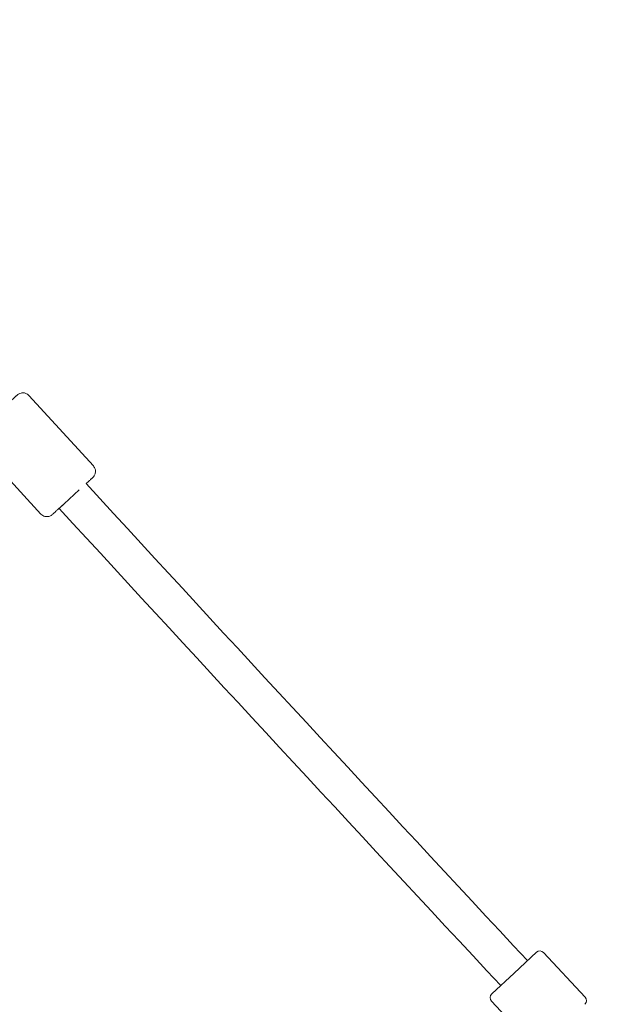
# Model space of a CAD drawing. Units: inches. Extents: x -5416 to 12347, y -10493 to 1585.
# Drawn here: x 4805 to 5094, y -4064 to -3580 of the extents above; entities that cross this region are included whole.
import ezdxf

# ---------------------------------------------------------------- set-up
doc = ezdxf.new("R2010")
doc.units = ezdxf.units.IN
doc.header["$MEASUREMENT"] = 0
doc.layers.add('Logos & Title', color=7, linetype='Continuous')

# ---------------------------------------------------------------- blocks, each defined once
blk = doc.blocks.new('block 2304')
at = {"layer": 'Logos & Title', "color": 7, "lineweight": 20, "true_color": 0xffffff}
blk.add_lwpolyline([(5048.11, -4049.09), (5037.14, -4059.32)], dxfattribs=at)
blk = doc.blocks.new('block 2305')
at = {"layer": 'Logos & Title', "color": 7, "lineweight": 20, "true_color": 0xffffff}
blk.add_lwpolyline([(5059.08, -4038.85), (5048.11, -4049.09)], dxfattribs=at)
blk = doc.blocks.new('block 2433')
at = {"layer": 'Logos & Title', "color": 7, "lineweight": 20, "true_color": 0xffffff}
blk.add_lwpolyline([(4834.33, -3811.45), (4824.43, -3820.54)], dxfattribs=at)
blk = doc.blocks.new('block 2494')
at = {"layer": 'Logos & Title', "color": 7, "lineweight": 20, "true_color": 0xffffff}
blk.add_open_spline([(4815.45, -3823.31), (4815.74, -3823.63), (4816.08, -3823.89), (4816.41, -3824.08), (4816.78, -3824.3), (4817.15, -3824.42), (4817.46, -3824.5), (4817.87, -3824.6), (4818.21, -3824.62), (4818.48, -3824.61), (4818.91, -3824.6), (4819.18, -3824.54), (4819.39, -3824.49), (4819.8, -3824.38), (4819.99, -3824.29), (4820.13, -3824.22), (4820.5, -3824.04), (4820.58, -3823.97), (4820.66, -3823.92), (4820.8, -3823.82), (4820.84, -3823.79), (4820.87, -3823.76), (4821, -3823.65), (4821.01, -3823.64), (4821.01, -3823.64), (4821.18, -3823.5), (4821.28, -3823.41), (4821.48, -3823.22), (4821.56, -3823.15), (4821.65, -3823.07), (4821.74, -3822.98), (4821.84, -3822.89), (4821.95, -3822.8), (4822.07, -3822.69), (4822.19, -3822.58), (4822.32, -3822.46), (4822.46, -3822.33), (4822.59, -3822.21), (4822.74, -3822.08), (4822.9, -3821.93), (4823.05, -3821.79), (4823.21, -3821.65), (4823.38, -3821.49), (4823.55, -3821.34), (4823.73, -3821.18), (4823.91, -3821), (4824.1, -3820.83), (4824.29, -3820.66), (4824.5, -3820.47), (4824.7, -3820.29), (4824.9, -3820.1), (4825.11, -3819.91), (4825.45, -3819.6), (4825.8, -3819.28), (4826.16, -3818.95)], degree=3, knots=[0, 0, 0, 0, 1, 1, 1, 2, 2, 2, 3, 3, 3, 4, 4, 4, 5, 5, 5, 6, 6, 6, 7, 7, 7, 8, 8, 8, 9, 9, 9, 10, 10, 10, 11, 11, 11, 12, 12, 12, 13, 13, 13, 14, 14, 14, 15, 15, 15, 16, 16, 16, 17, 17, 17, 18, 18, 18, 18], dxfattribs=at)
blk = doc.blocks.new('block 2495')
at = {"layer": 'Logos & Title', "color": 7, "lineweight": 20, "true_color": 0xffffff}
blk.add_open_spline([(4837.71, -3808.38), (4838.28, -3807.86), (4838.79, -3807.39), (4839.23, -3806.99), (4839.38, -3806.85), (4839.53, -3806.71), (4839.66, -3806.59), (4839.8, -3806.47), (4839.92, -3806.35), (4840.04, -3806.24), (4840.16, -3806.14), (4840.26, -3806.04), (4840.36, -3805.95), (4840.46, -3805.86), (4840.54, -3805.78), (4840.62, -3805.71), (4840.76, -3805.58), (4840.86, -3805.49), (4840.94, -3805.42), (4841.05, -3805.31), (4841.07, -3805.3), (4841.1, -3805.27), (4841.2, -3805.16), (4841.23, -3805.14), (4841.26, -3805.09), (4841.3, -3805.06), (4841.34, -3805.02), (4841.43, -3804.9), (4841.49, -3804.83), (4841.56, -3804.75), (4841.73, -3804.47), (4841.83, -3804.32), (4841.96, -3804.14), (4842.13, -3803.59), (4842.2, -3803.39), (4842.27, -3803.13), (4842.31, -3802.74), (4842.32, -3802.53), (4842.33, -3802.28), (4842.3, -3801.98), (4842.26, -3801.55), (4842.13, -3801.02), (4841.83, -3800.47), (4841.68, -3800.2), (4841.49, -3799.93), (4841.27, -3799.69)], degree=3, knots=[0, 0, 0, 0, 1, 1, 1, 2, 2, 2, 3, 3, 3, 4, 4, 4, 5, 5, 5, 6, 6, 6, 7, 7, 7, 8, 8, 8, 9, 9, 9, 10, 10, 10, 11, 11, 11, 12, 12, 12, 13, 13, 13, 14, 14, 14, 15, 15, 15, 15], dxfattribs=at)
blk = doc.blocks.new('block 2496')
at = {"layer": 'Logos & Title', "color": 7, "lineweight": 20, "true_color": 0xffffff}
blk.add_lwpolyline([(4783.72, -3788.64), (4815.45, -3823.31)], dxfattribs=at)
blk = doc.blocks.new('block 2497')
at = {"layer": 'Logos & Title', "color": 7, "lineweight": 20, "true_color": 0xffffff}
blk.add_lwpolyline([(4809.54, -3765.01), (4841.27, -3799.69)], dxfattribs=at)
blk = doc.blocks.new('block 2498')
at = {"layer": 'Logos & Title', "color": 7, "lineweight": 20, "true_color": 0xffffff}
blk.add_open_spline([(4783.72, -3788.64), (4783.43, -3788.32), (4783.2, -3787.96), (4783.04, -3787.61), (4782.86, -3787.22), (4782.77, -3786.85), (4782.72, -3786.53), (4782.65, -3786.11), (4782.67, -3785.77), (4782.7, -3785.5), (4782.74, -3785.08), (4782.83, -3784.81), (4782.9, -3784.61), (4783.04, -3784.21), (4783.15, -3784.03), (4783.24, -3783.89), (4783.45, -3783.54), (4783.52, -3783.47), (4783.58, -3783.4), (4783.69, -3783.27), (4783.73, -3783.23), (4783.76, -3783.2), (4783.87, -3783.08), (4783.89, -3783.07), (4783.89, -3783.07), (4784.04, -3782.92), (4784.15, -3782.82), (4784.35, -3782.64), (4784.43, -3782.57), (4784.51, -3782.49), (4784.61, -3782.4), (4784.71, -3782.31), (4784.81, -3782.21), (4784.93, -3782.1), (4785.05, -3781.99), (4785.18, -3781.87), (4785.32, -3781.75), (4785.46, -3781.62), (4785.6, -3781.49), (4785.76, -3781.34), (4785.91, -3781.21), (4786.07, -3781.06), (4786.24, -3780.9), (4786.41, -3780.75), (4786.59, -3780.58), (4786.77, -3780.41), (4786.96, -3780.24), (4787.15, -3780.06), (4787.35, -3779.88), (4787.55, -3779.7), (4787.76, -3779.51), (4787.97, -3779.31), (4788.18, -3779.12), (4788.4, -3778.92), (4788.62, -3778.72), (4788.85, -3778.51), (4789.08, -3778.29), (4789.32, -3778.08), (4789.56, -3777.86), (4789.8, -3777.64), (4790.05, -3777.41), (4790.29, -3777.19), (4790.54, -3776.96), (4790.79, -3776.73), (4791.04, -3776.5), (4791.29, -3776.27), (4791.55, -3776.04), (4791.81, -3775.8), (4792.07, -3775.56), (4792.33, -3775.32), (4792.6, -3775.08), (4792.86, -3774.83), (4793.13, -3774.59), (4793.39, -3774.35), (4793.66, -3774.11), (4793.92, -3773.86), (4794.19, -3773.62), (4794.45, -3773.38), (4794.71, -3773.14), (4794.98, -3772.9), (4795.25, -3772.65), (4795.51, -3772.41), (4795.77, -3772.17), (4796.04, -3771.93), (4796.3, -3771.69), (4796.55, -3771.46), (4796.81, -3771.23), (4797.06, -3771), (4797.31, -3770.77), (4797.56, -3770.54), (4797.8, -3770.32), (4798.05, -3770.09), (4798.29, -3769.87), (4798.53, -3769.65), (4798.76, -3769.44), (4799, -3769.23), (4799.22, -3769.02), (4799.45, -3768.81), (4799.66, -3768.61), (4799.88, -3768.42), (4800.09, -3768.23), (4800.29, -3768.04), (4800.49, -3767.86), (4800.7, -3767.67), (4800.89, -3767.5), (4801.08, -3767.32), (4801.26, -3767.15), (4801.44, -3766.99), (4801.61, -3766.84), (4801.78, -3766.68), (4801.94, -3766.54), (4802.09, -3766.4), (4802.25, -3766.26), (4802.39, -3766.13), (4802.52, -3766), (4802.66, -3765.88), (4802.79, -3765.76), (4802.9, -3765.66), (4803.02, -3765.55), (4803.13, -3765.45), (4803.23, -3765.36), (4803.32, -3765.28), (4803.41, -3765.2), (4803.49, -3765.13), (4803.63, -3765), (4803.73, -3764.9), (4803.81, -3764.84), (4803.92, -3764.73), (4803.94, -3764.72), (4803.97, -3764.69), (4804.09, -3764.59), (4804.11, -3764.57), (4804.16, -3764.54), (4804.2, -3764.51), (4804.24, -3764.47), (4804.36, -3764.39), (4804.44, -3764.34), (4804.52, -3764.27), (4804.82, -3764.13), (4804.98, -3764.05), (4805.17, -3763.93), (4805.73, -3763.81), (4805.94, -3763.76), (4806.2, -3763.71), (4806.59, -3763.71), (4806.81, -3763.71), (4807.06, -3763.73), (4807.35, -3763.78), (4807.77, -3763.87), (4808.3, -3764.04), (4808.81, -3764.39), (4809.07, -3764.56), (4809.32, -3764.77), (4809.54, -3765.01)], degree=3, knots=[0, 0, 0, 0, 1, 1, 1, 2, 2, 2, 3, 3, 3, 4, 4, 4, 5, 5, 5, 6, 6, 6, 7, 7, 7, 8, 8, 8, 9, 9, 9, 10, 10, 10, 11, 11, 11, 12, 12, 12, 13, 13, 13, 14, 14, 14, 15, 15, 15, 16, 16, 16, 17, 17, 17, 18, 18, 18, 19, 19, 19, 20, 20, 20, 21, 21, 21, 22, 22, 22, 23, 23, 23, 24, 24, 24, 25, 25, 25, 26, 26, 26, 27, 27, 27, 28, 28, 28, 29, 29, 29, 30, 30, 30, 31, 31, 31, 32, 32, 32, 33, 33, 33, 34, 34, 34, 35, 35, 35, 36, 36, 36, 37, 37, 37, 38, 38, 38, 39, 39, 39, 40, 40, 40, 41, 41, 41, 42, 42, 42, 43, 43, 43, 44, 44, 44, 45, 45, 45, 46, 46, 46, 47, 47, 47, 48, 48, 48, 49, 49, 49, 50, 50, 50, 51, 51, 51, 51], dxfattribs=at)
blk = doc.blocks.new('block 2605')
at = {"layer": 'Logos & Title', "color": 7, "lineweight": 20, "true_color": 0xffffff}
blk.add_open_spline([(5037.14, -4059.32), (5036.13, -4060.26), (5036.08, -4061.84), (5037.02, -4062.85)], degree=3, dxfattribs=at)
blk = doc.blocks.new('block 2606')
at = {"layer": 'Logos & Title', "color": 7, "lineweight": 20, "true_color": 0xffffff}
blk.add_open_spline([(5062.61, -4038.98), (5061.67, -4037.97), (5060.09, -4037.91), (5059.08, -4038.85)], degree=3, dxfattribs=at)
blk = doc.blocks.new('block 2607')
at = {"layer": 'Logos & Title', "color": 7, "lineweight": 20, "true_color": 0xffffff}
blk.add_lwpolyline([(5037.02, -4062.85), (5057.49, -4084.79)], dxfattribs=at)
blk = doc.blocks.new('block 2608')
at = {"layer": 'Logos & Title', "color": 7, "lineweight": 20, "true_color": 0xffffff}
blk.add_lwpolyline([(5062.61, -4038.98), (5083.08, -4060.91)], dxfattribs=at)
blk = doc.blocks.new('block 2610')
at = {"layer": 'Logos & Title', "color": 7, "lineweight": 20, "true_color": 0xffffff}
blk.add_open_spline([(5082.96, -4064.45), (5083.96, -4063.5), (5084.02, -4061.92), (5083.08, -4060.91)], degree=3, dxfattribs=at)
blk = doc.blocks.new('block 2840')
at = {"layer": 'Logos & Title', "color": 7, "lineweight": 20, "true_color": 0xffffff}
blk.add_open_spline([(4837.7, -3808.38), (4909.75, -3886.83), (4982.08, -3965.02), (5054.69, -4042.94)], degree=3, dxfattribs=at)
blk = doc.blocks.new('block 2873')
at = {"layer": 'Logos & Title', "color": 7, "lineweight": 20, "true_color": 0xffffff}
blk.add_open_spline([(4824.43, -3820.54), (4896.51, -3899.03), (4968.88, -3977.26), (5041.53, -4055.22)], degree=3, dxfattribs=at)
blk = doc.blocks.new('block 2097')
at = {"layer": 'Logos & Title'}
for name in ['block 2498', 'block 2497', 'block 2496', 'block 2495', 'block 2840', 'block 2433', 'block 2494', 'block 2873', 'block 2606', 'block 2305', 'block 2608', 'block 2304', 'block 2605', 'block 2610', 'block 2607']:
    blk.add_blockref(name, (0, 0), dxfattribs=at)

msp = doc.modelspace()

# ---------------------------------------------------------------- linework, layer by layer
at = {"layer": 'Logos & Title', "color": 95, "lineweight": 9, "true_color": 0x37b34a}
msp.add_open_spline([(9351.68, -4479.19), (9275.13, -4555.79), (9193.63, -4627.44), (9107.7, -4693.64), (9239.76, -4825.66), (9361.75, -4947.66), (9361.75, -4947.66), (10338.07, -5923.97), (10338.07, -7506.88), (9361.75, -8483.19), (8873.6, -8971.35), (8233.79, -9215.43), (7593.99, -9215.43), (7593.99, -9215.43), (-1413.85, -9218.01), (-1414.41, -9218.01), (-2054.21, -9218.01), (-2694.02, -8973.94), (-3182.18, -8485.78), (-4158.49, -7509.47), (-4158.49, -5926.56), (-3182.18, -4950.25), (-3182.18, -4950.25), (-3066.25, -4834.32), (-2933.92, -4701.99), (-3533.7, -4245.44), (-3920.77, -3523.9), (-3920.77, -2711.95), (-3920.77, -1331.24), (-2801.48, -211.95), (-1420.77, -211.95), (-1420.77, -211.95), (7583.39, -211.95), (7583.39, -211.95), (8964.1, -211.95), (10083.39, -1331.24), (10083.39, -2711.95), (10083.39, -3402.04), (9803.78, -4026.82), (9351.68, -4479.19)], degree=3, knots=[0, 0, 0, 0, 1, 1, 1, 2, 2, 2, 3, 3, 3, 4, 4, 4, 5, 5, 5, 6, 6, 6, 7, 7, 7, 8, 8, 8, 9, 9, 9, 10, 10, 10, 11, 11, 11, 12, 12, 12, 13, 13, 13, 13], dxfattribs=at)
at = {"layer": 'Logos & Title', "color": 240, "lineweight": 9, "true_color": 0xec1c24}
msp.add_open_spline([(7592.56, -1190.95), (8420.99, -1190.95), (9092.56, -1862.52), (9092.56, -2690.95), (9092.56, -3519.38), (8420.99, -4190.95), (7592.56, -4190.95), (7592.56, -4190.95), (7367.87, -4190.95), (7193.47, -4190.95), (7356.91, -4355.29), (7520.07, -4519.34), (7674.87, -4674.98), (8760.32, -4721.48), (9626.05, -5616.18), (9626.05, -6713.08), (9626.05, -7839.74), (8712.71, -8753.08), (7586.05, -8753.08), (7586.05, -8753.08), (-1412.62, -8755.43), (-1412.62, -8755.43), (-2539.28, -8755.43), (-3452.62, -7842.09), (-3452.62, -6715.43), (-3452.62, -5616.62), (-2583.88, -4720.71), (-1495.77, -4677.09), (-1339.67, -4521.02), (-1174.93, -4356.3), (-1009.55, -4190.95), (-1192.44, -4190.95), (-1416.44, -4190.95), (-1416.44, -4190.95), (-2244.86, -4190.95), (-2916.44, -3519.38), (-2916.44, -2690.95), (-2916.44, -1862.52), (-2244.86, -1190.95), (-1416.44, -1190.95), (-1416.44, -1190.95), (7592.56, -1190.95), (7592.56, -1190.95)], degree=3, knots=[0, 0, 0, 0, 1, 1, 1, 2, 2, 2, 3, 3, 3, 4, 4, 4, 5, 5, 5, 6, 6, 6, 7, 7, 7, 8, 8, 8, 9, 9, 9, 10, 10, 10, 11, 11, 11, 12, 12, 12, 13, 13, 13, 14, 14, 14, 14], dxfattribs=at)

# ---------------------------------------------------------------- block references
at = {"layer": 'Logos & Title'}
msp.add_blockref('block 2097', (0, 0), dxfattribs=at)

doc.saveas('drawing.dxf')
